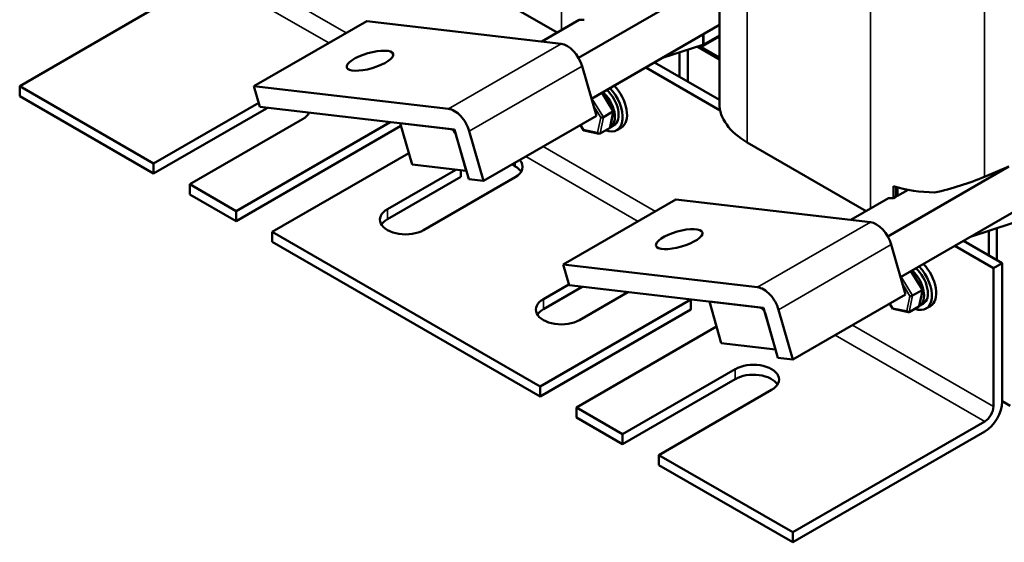
# Model space of a CAD drawing. Units: inches. Extents: x 0.05 to 2.15, y 0.02 to 1.67.
# Drawn here: x 0.78 to 1.12, y 1.11 to 1.29 of the extents above; entities that cross this region are included whole.
import ezdxf

# ---------------------------------------------------------------- set-up
doc = ezdxf.new("R2010")
doc.units = ezdxf.units.IN
doc.header["$LTSCALE"] = 0.1
doc.header["$MEASUREMENT"] = 0
doc.layers.add('Visible (ANSI)', color=7, linetype='Continuous', lineweight=50)
doc.layers.add('Visible Narrow (ANSI)', color=7, linetype='Continuous', lineweight=35)

msp = doc.modelspace()

# ---------------------------------------------------------------- linework, layer by layer
at = {"layer": 'Visible (ANSI)'}
for p, q in [((1.0212, 1.32749), (1.0212, 1.26354)), ((0.9247, 1.31145), (0.9655, 1.28789)), ((1.01434, 1.30319), (0.97285, 1.27923)), ((0.83145, 1.29856), (0.78117, 1.26953)), ((0.86152, 1.26954), (0.90019, 1.29186)), ((0.9669, 1.28408), (0.90019, 1.29186)), ((0.9731, 1.29228), (0.96024, 1.28486)), ((0.97729, 1.26522), (1.0212, 1.29057)), ((1.01586, 1.28384), (1.0212, 1.28692)), ((1.0013, 1.27908), (1.01555, 1.28371)), ((1.01485, 1.28287), (1.0212, 1.28654)), ((1.01485, 1.28287), (1.01485, 1.28348)), ((1.00755, 1.28111), (1.00755, 1.27267)), ((1.01032, 1.28201), (1.01032, 1.27107)), ((1.01361, 1.28308), (1.0212, 1.2787)), ((1.0138, 1.28314), (1.0212, 1.27887)), ((1.01418, 1.28326), (1.01485, 1.28287)), ((1.01499, 1.28296), (1.0212, 1.27938)), ((0.99888, 1.27768), (1.0212, 1.26479)), ((0.97899, 1.25932), (0.97407, 1.27638)), ((0.9959, 1.27596), (1.02145, 1.26121)), ((0.78117, 1.26953), (0.82711, 1.24301)), ((0.78117, 1.26953), (0.78117, 1.2661)), ((0.86152, 1.26954), (0.92823, 1.26175)), ((0.86357, 1.26243), (0.86152, 1.26954)), ((0.98483, 1.26103), (0.98095, 1.26733)), ((0.82711, 1.23957), (0.78117, 1.2661)), ((0.82711, 1.24301), (0.86317, 1.26382)), ((0.86578, 1.2619), (0.82711, 1.23957)), ((0.92904, 1.25479), (0.86357, 1.26243)), ((0.98141, 1.25889), (0.98468, 1.26078)), ((0.98369, 1.25543), (0.98485, 1.26095)), ((0.8782, 1.25816), (0.83953, 1.23584)), ((0.85539, 1.22668), (0.90829, 1.25721)), ((0.93027, 1.25465), (0.91168, 1.25682)), ((0.91168, 1.25682), (0.91577, 1.2426)), ((0.94032, 1.23699), (0.97899, 1.25932)), ((0.91194, 1.25589), (0.85539, 1.22324)), ((0.93437, 1.24043), (0.93027, 1.25465)), ((0.9354, 1.25405), (0.94032, 1.23699)), ((0.97459, 1.25437), (0.9735, 1.25615)), ((0.97993, 1.25322), (0.97468, 1.25431)), ((0.9835, 1.25515), (0.98023, 1.25326)), ((0.98371, 1.25536), (0.98501, 1.25612)), ((0.98748, 1.25529), (0.98599, 1.25443)), ((0.93519, 1.23759), (0.93076, 1.25294)), ((1.03076, 1.25021), (1.07156, 1.22665)), ((0.91464, 1.24654), (0.86781, 1.21951)), ((0.82711, 1.23957), (0.82711, 1.24301)), ((0.90732, 1.22731), (0.93077, 1.24085)), ((0.91577, 1.2426), (0.93437, 1.24043)), ((0.93249, 1.23841), (0.93249, 1.24065)), ((0.95112, 1.242), (0.95005, 1.24261)), ((1.12041, 1.24195), (1.07891, 1.21799)), ((1.11216, 1.23844), (1.12041, 1.24195)), ((0.93249, 1.23841), (0.90732, 1.22388)), ((0.95112, 1.23826), (0.91974, 1.22014)), ((0.94032, 1.23699), (0.93519, 1.23759)), ((0.83953, 1.23584), (0.83953, 1.2324)), ((0.83953, 1.23584), (0.85539, 1.22668)), ((1.08089, 1.2311), (1.08089, 1.23521)), ((1.08182, 1.23494), (1.08182, 1.23163)), ((1.08229, 1.2319), (1.08229, 1.23481)), ((1.08229, 1.2319), (1.08589, 1.23398)), ((0.85539, 1.22324), (0.83953, 1.2324)), ((0.96759, 1.2083), (1.00626, 1.23063)), ((1.07296, 1.22284), (1.00626, 1.23063)), ((1.07916, 1.23104), (1.06631, 1.22362)), ((1.08089, 1.2311), (1.08182, 1.23163)), ((1.08335, 1.20398), (1.13302, 1.23265)), ((0.85539, 1.22324), (0.85539, 1.22668)), ((0.86781, 1.21951), (0.86781, 1.21607)), ((0.86781, 1.21951), (0.95969, 1.16646)), ((1.10737, 1.21784), (1.12162, 1.22247)), ((1.11362, 1.21987), (1.11362, 1.21143)), ((1.11638, 1.22077), (1.11638, 1.20984)), ((0.95969, 1.16303), (0.86781, 1.21607)), ((1.10494, 1.21644), (1.11815, 1.20882)), ((1.08505, 1.19808), (1.08014, 1.21514)), ((1.10197, 1.21473), (1.11518, 1.2071)), ((0.96759, 1.2083), (1.03429, 1.20052)), ((0.96964, 1.20119), (0.96759, 1.2083)), ((1.0909, 1.19979), (1.08702, 1.20609)), ((1.11518, 1.2071), (1.11815, 1.20882)), ((1.11518, 1.15962), (1.11518, 1.2071)), ((1.11815, 1.20882), (1.11815, 1.16133)), ((0.9608, 1.19644), (0.96955, 1.20149)), ((0.97408, 1.20068), (0.9608, 1.19301)), ((1.03511, 1.19355), (0.96964, 1.20119)), ((1.08747, 1.19765), (1.09075, 1.19954)), ((1.08975, 1.1942), (1.09091, 1.19971)), ((0.95969, 1.16646), (1.01138, 1.1963)), ((0.98979, 1.19884), (0.97322, 1.18927)), ((1.01138, 1.1963), (1.01133, 1.19633)), ((1.01138, 1.19287), (1.01138, 1.1963)), ((1.04638, 1.17576), (1.08505, 1.19808)), ((1.01138, 1.19287), (0.95969, 1.16303)), ((1.03634, 1.19341), (1.01774, 1.19558)), ((1.01774, 1.19558), (1.02184, 1.18137)), ((1.04043, 1.1792), (1.03634, 1.19341)), ((1.04147, 1.19281), (1.04638, 1.17576)), ((1.08066, 1.19313), (1.07956, 1.19491)), ((1.08599, 1.19199), (1.08075, 1.19307)), ((1.08956, 1.19391), (1.08629, 1.19203)), ((1.08977, 1.19413), (1.09108, 1.19488)), ((1.09354, 1.19405), (1.09205, 1.19319)), ((1.04125, 1.17635), (1.03683, 1.19171)), ((1.0202, 1.18705), (0.97211, 1.15929)), ((1.02184, 1.18137), (1.04043, 1.1792)), ((1.04638, 1.17576), (1.04125, 1.17635)), ((0.98798, 1.15013), (1.02665, 1.17246)), ((1.02665, 1.16902), (0.98798, 1.1467)), ((0.95969, 1.16303), (0.95969, 1.16646)), ((1.03907, 1.16529), (1.0004, 1.14296)), ((0.97211, 1.15929), (0.97211, 1.15586)), ((0.97211, 1.15929), (0.98798, 1.15013)), ((1.12091, 1.15989), (1.11815, 1.16148)), ((0.98798, 1.1467), (0.97211, 1.15586)), ((1.04634, 1.11644), (1.11221, 1.15447)), ((0.98798, 1.1467), (0.98798, 1.15013)), ((1.11221, 1.15104), (1.04634, 1.113)), ((1.0004, 1.14296), (1.0004, 1.13953)), ((1.0004, 1.14296), (1.04634, 1.11644)), ((1.04634, 1.113), (1.0004, 1.13953)), ((1.04634, 1.113), (1.04634, 1.11644))]:
    msp.add_line(p, q, dxfattribs=at)
for centre, major_axis, ratio, start_param, end_param in [((0.99009, 1.30587), (-0.03254, -0.00846), 0.327413, 0.938575, 0.9996), ((0.96894, 1.27697), (-0.00391, 0.00677), 0.57735, 4.3066, 5.877396), ((1.01486, 1.28441), (0.00141, 0), 0.57735, 5.224654, 5.497787), ((0.9798, 1.26213), (0.00391, -0.00677), 0.57735, 6.270985, 8.380811), ((0.9811, 1.26288), (0.00488, -0.00846), 0.57735, 5.653568, 8.267939), ((0.9811, 1.26288), (0.00391, -0.00677), 0.57735, 0, 2.097625), ((0.9826, 1.26374), (0.00488, -0.00846), 0.57735, 0, 1.984754), ((1.05386, 1.26354), (-0.03266, 0), 0.57735, 0, 0.785398), ((0.87199, 1.25832), (-0.00878, 0), 0.57735, 5.433274, 5.497787), ((0.87199, 1.26175), (0.00878, 0), 0.57735, 5.497787, 6.025856), ((0.87199, 1.25832), (0.00878, 0), 0.57735, 0.345275, 0.45112), ((0.93027, 1.25465), (0.00391, -0.00677), 0.57735, 1.165007, 2.735804), ((0.98419, 1.26088), (0.000655, 0.000114), 0.380492, 5.478995, 6.433751), ((0.98092, 1.25899), (-0.000655, -0.000114), 0.380492, 0.766606, 2.337402), ((0.92953, 1.25309), (-0.00094, 0.00162), 0.57735, 4.3066, 5.877396), ((0.97501, 1.25488), (-0.000384, -0.000547), 0.446385, 5.476756, 6.473575), ((0.97985, 1.25388), (-0.000395, 0.000603), 0.706825, 1.530973, 3.101769), ((0.98312, 1.25576), (-0.000395, 0.000603), 0.706825, 3.101769, 3.755394), ((0.94491, 1.24185), (0.00878, 0), 0.57735, 5.497787, 6.756664), ((0.94491, 1.23841), (0.00878, 0), 0.57735, 0.345275, 0.785398), ((1.09616, 1.24463), (-0.03254, -0.00846), 0.327413, 1.449831, 1.998183), ((1.09616, 1.25188), (0.03266, 0), 0.57735, 4.226071, 4.676302), ((1.09616, 1.24463), (-0.03254, -0.00846), 0.327413, 0.938575, 0.9996), ((1.09616, 1.24463), (-0.03067, -0.00797), 0.327413, 1.00145, 1.018437), ((0.91353, 1.22373), (-0.00878, 0), 0.57735, 5.497787, 8.63938), ((0.91353, 1.2203), (-0.00878, 0), 0.57735, 5.497787, 5.937911), ((1.07501, 1.21574), (-0.00391, 0.00677), 0.57735, 4.3066, 5.877396), ((1.08587, 1.20089), (0.00391, -0.00677), 0.57735, 6.270985, 8.380811), ((1.08717, 1.20165), (0.00488, -0.00846), 0.57735, 5.653568, 8.267939), ((1.08717, 1.20165), (0.00391, -0.00677), 0.57735, 0, 2.097625), ((1.08866, 1.20251), (0.00488, -0.00846), 0.57735, 0, 1.984754), ((1.03634, 1.19341), (0.00391, -0.00677), 0.57735, 1.165007, 2.735804), ((1.09026, 1.19964), (0.000655, 0.000114), 0.380492, 5.478995, 6.433751), ((0.96701, 1.19286), (-0.00878, 0), 0.57735, 5.497787, 8.63938), ((1.08699, 1.19775), (-0.000655, -0.000114), 0.380492, 0.766606, 2.337402), ((0.96701, 1.18942), (-0.00878, 0), 0.57735, 5.497787, 5.937911), ((1.0356, 1.19185), (-0.00094, 0.00162), 0.57735, 4.3066, 5.877396), ((1.08108, 1.19364), (-0.000384, -0.000547), 0.446385, 5.476756, 6.473575), ((1.08592, 1.19264), (-0.000395, 0.000603), 0.706825, 1.530973, 3.101769), ((1.08919, 1.19453), (-0.000395, 0.000603), 0.706825, 3.101769, 3.755394), ((1.03286, 1.16887), (0.00878, 0), 0.57735, 5.497787, 8.63938), ((1.03286, 1.16544), (0.00878, 0), 0.57735, 0.345275, 2.356194), ((1.11221, 1.1579), (-0.0042, -0.00728), 0.57735, 0.785398, 2.356194), ((1.11221, 1.1579), (0.0021, 0.00364), 0.57735, 3.926991, 5.497787)]:
    msp.add_ellipse(centre, major_axis=major_axis, ratio=ratio, start_param=start_param, end_param=end_param, dxfattribs=at)
for centre in [(0.90132, 1.27827), (1.00739, 1.21704)]:
    msp.add_ellipse(centre, major_axis=(-0.00796, -0.00229), ratio=0.322307, dxfattribs=at)
at = {"layer": 'Visible Narrow (ANSI)'}
for p, q in [((1.03076, 1.33301), (1.03076, 1.25021)), ((1.07307, 1.32785), (1.07307, 1.22752)), ((1.11216, 1.32475), (1.11216, 1.23844)), ((0.967, 1.313), (0.967, 1.28876)), ((0.85467, 1.31002), (0.89316, 1.2878)), ((0.84873, 1.30659), (0.88721, 1.28437)), ((1.01555, 1.28731), (1.01555, 1.28371)), ((1.01586, 1.28748), (1.01586, 1.28384)), ((0.9669, 1.28408), (0.92823, 1.26175)), ((0.9354, 1.25405), (0.97407, 1.27638)), ((0.98072, 1.2672), (0.98468, 1.26078)), ((0.98141, 1.25889), (0.97745, 1.26531)), ((0.86578, 1.2619), (0.86578, 1.26217)), ((0.97799, 1.26278), (0.98048, 1.25873)), ((0.98468, 1.26078), (0.9835, 1.25515)), ((0.98048, 1.25873), (0.97941, 1.25362)), ((0.98023, 1.25326), (0.98141, 1.25889)), ((0.97457, 1.25462), (0.9736, 1.25621)), ((0.97941, 1.25362), (0.97457, 1.25462)), ((0.96074, 1.24878), (0.99922, 1.22656)), ((0.95112, 1.242), (0.95112, 1.24323)), ((0.95479, 1.24535), (0.99328, 1.22313)), ((0.90732, 1.22388), (0.90732, 1.22731)), ((1.07296, 1.22284), (1.03429, 1.20052)), ((1.04147, 1.19281), (1.08014, 1.21514)), ((1.08679, 1.20596), (1.09075, 1.19954)), ((1.08747, 1.19765), (1.08352, 1.20407)), ((1.08406, 1.20154), (1.08655, 1.19749)), ((1.09075, 1.19954), (1.08956, 1.19391)), ((0.9608, 1.19301), (0.9608, 1.19644)), ((1.08655, 1.19749), (1.08547, 1.19238)), ((1.08629, 1.19203), (1.08747, 1.19765)), ((1.08064, 1.19338), (1.07966, 1.19497)), ((1.08547, 1.19238), (1.08064, 1.19338)), ((1.0668, 1.18755), (1.11518, 1.15962)), ((1.06086, 1.18411), (1.11221, 1.15447)), ((1.02665, 1.16902), (1.02665, 1.17246))]:
    msp.add_line(p, q, dxfattribs=at)

doc.saveas('drawing.dxf')
